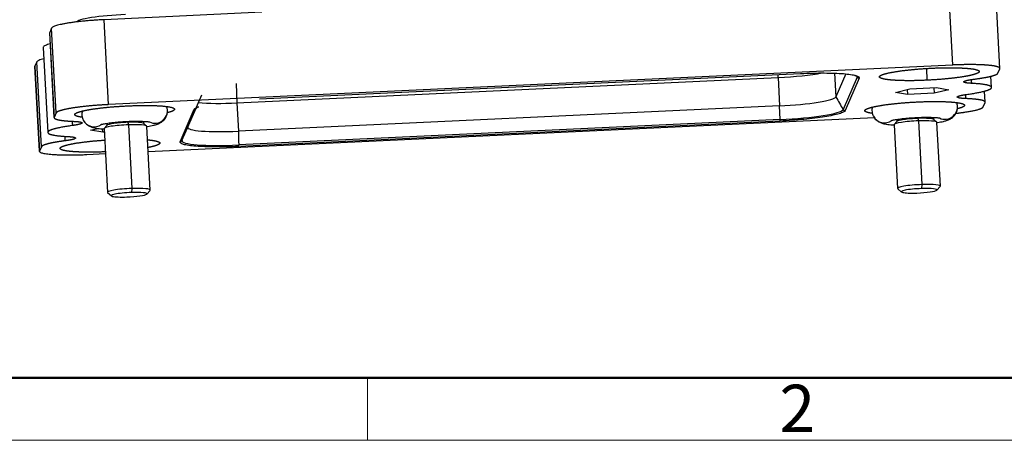
# Model space of a CAD drawing. Units: millimetres. Extents: x 2756 to 3498, y 481 to 1006.
# Drawn here: x 2831 to 2969, y 481 to 539 of the extents above; entities that cross this region are included whole.
import ezdxf

# ---------------------------------------------------------------- set-up
doc = ezdxf.new("R2010")
doc.units = ezdxf.units.MM
doc.header["$LTSCALE"] = 65.395
doc.layers.get('0').update_dxf_attribs({"linetype": 'CONTINUOUS', "lineweight": 30})
doc.layers.add('Dim', color=3, linetype='CONTINUOUS', lineweight=15)
doc.layers.add('图框', color=7, linetype='CONTINUOUS', lineweight=20)
doc.styles.add('Romans字体', font='romans.shx', dxfattribs={"width": 0.75})

# ---------------------------------------------------------------- blocks, each defined once
blk = doc.blocks.new('A4图框-NEW')
at = {"layer": '图框', "lineweight": 50}
blk.add_line((836.855, 484.035), (1126.929, 484.035), dxfattribs=at)
at = {"layer": '图框', "color": 6}
blk.add_line((882.948, 484.035), (882.948, 480.535), dxfattribs=at)
at = {"layer": '图框', "color": 1, "lineweight": 18}
blk.add_line((833.413, 480.535), (1130.412, 480.535), dxfattribs=at)
at = {"layer": '图框', "color": 6, "insert": (906.025, 483.648), "char_height": 2.652, "width": 2.55791, "attachment_point": 1, "style": 'Romans字体'}
blk.add_mtext('2', dxfattribs=at)

msp = doc.modelspace()

# ---------------------------------------------------------------- linework, layer by layer
at = {"color": 7, "linetype": 'Continuous'}
for p, q in [((2960.85, 545), (2961.49, 533.11)), ((2968.11, 532.63), (2967.47, 544.53)), ((2864.77, 540.5), (2842.68, 539.46)), ((2843.32, 527.56), (2842.68, 539.46)), ((2835.33, 538.29), (2835.07, 537.68)), ((2835.71, 525.78), (2835.07, 537.68)), ((2835.97, 526.39), (2835.33, 538.29)), ((2835.06, 537.63), (2835.7, 525.73)), ((2834.16, 535.56), (2834.8, 523.66)), ((2833.28, 533.55), (2833.01, 532.95)), ((2833.92, 521.65), (2833.28, 533.55)), ((2833, 532.9), (2833.65, 521)), ((2833.66, 521.05), (2833.01, 532.95)), ((2961.49, 533.11), (2843.32, 527.56)), ((2957.83, 532.63), (2957.88, 530.98)), ((2967.84, 531.98), (2968.1, 532.58)), ((2861.28, 527.8), (2937.07, 531.36)), ((2864.43, 528.37), (2940.21, 531.92)), ((2864.43, 528.37), (2940.22, 531.92)), ((2937.07, 531.36), (2937.05, 531.77)), ((2937.07, 531.36), (2937.28, 527.39)), ((2940.21, 531.92), (2940.22, 531.92)), ((2944.98, 531.96), (2945.15, 528.65)), ((2946.55, 531.87), (2945.15, 528.65)), ((2948.14, 531.43), (2946.17, 526.88)), ((2948.42, 531.27), (2946.44, 526.72)), ((2966.95, 529.97), (2966.87, 531.55)), ((2861.16, 530.54), (2861.28, 527.8)), ((2953.48, 529.28), (2955.52, 529.76)), ((2955.14, 529.68), (2955.18, 528.98)), ((2955.52, 529.76), (2959.26, 529.94)), ((2958.88, 529.92), (2958.92, 529.15)), ((2960.96, 529.63), (2958.92, 529.15)), ((2959.26, 529.94), (2960.96, 529.63)), ((2966.05, 527.9), (2965.97, 529.46)), ((2854.41, 524.4), (2856.39, 528.95)), ((2864.43, 528.37), (2864.43, 528.37)), ((2955.18, 528.98), (2953.48, 529.28)), ((2958.92, 529.15), (2955.18, 528.98)), ((2963.29, 528.97), (2963.32, 528.41)), ((2853.34, 522.36), (2855.31, 526.91)), ((2853.59, 522.53), (2855.57, 527.09)), ((2861.28, 527.8), (2861.49, 523.84)), ((2937.28, 527.39), (2861.49, 523.84)), ((2937.33, 525.46), (2937.28, 527.39)), ((2965.78, 527.24), (2966.04, 527.85)), ((2835.97, 526.39), (2835.71, 525.78)), ((2950.55, 525.7), (2848.87, 520.93)), ((2937.33, 525.46), (2861.54, 521.91)), ((2937.32, 525.26), (2861.54, 521.71)), ((2953.67, 525.49), (2953.69, 525.19)), ((2956.63, 525.76), (2956.64, 525.63)), ((2956.64, 525.63), (2956.71, 525.28)), ((2956.71, 525.28), (2957.19, 516.36)), ((2959.28, 525.11), (2958.86, 525.48)), ((2958.88, 525.47), (2958.87, 525.77)), ((2840.8, 524), (2841.82, 524.24)), ((2842.5, 523.69), (2840.8, 524)), ((2842.5, 523.69), (2842.47, 524.18)), ((2842.69, 524.2), (2843.17, 515.27)), ((2843.08, 524.65), (2842.71, 524.24)), ((2843.05, 524.94), (2843.06, 524.63)), ((2846, 525.21), (2846.01, 525.08)), ((2846.01, 525.08), (2846.09, 524.73)), ((2846.09, 524.73), (2846.57, 515.81)), ((2848.26, 524.91), (2848.24, 525.22)), ((2848.65, 524.56), (2848.24, 524.93)), ((2849.16, 515.6), (2848.68, 524.52)), ((2853.59, 522.53), (2854.41, 524.4)), ((2953.31, 524.75), (2953.79, 515.83)), ((2953.71, 525.2), (2953.33, 524.79)), ((2959.79, 516.15), (2959.3, 525.07)), ((2837.25, 522.5), (2837.22, 523.12)), ((2842.71, 523.7), (2842.5, 523.69)), ((2833.92, 521.65), (2833.66, 521.05)), ((2842.88, 520.65), (2840.27, 520.53)), ((2846.57, 515.81), (2846.53, 515.25)), ((2953.82, 515.78), (2954.34, 515.32)), ((2957.19, 516.36), (2957.15, 515.8)), ((2959.3, 515.59), (2959.77, 516.1)), ((2843.19, 515.23), (2843.71, 514.77)), ((2848.67, 515.04), (2849.14, 515.55))]:
    msp.add_line(p, q, dxfattribs=at)
for centre, major_axis, ratio, start_param, end_param in [((2844.87, 539.43), (5.99, 0.32), 0.118551, 1.429591, 3.141563), ((2937.46, 532.27), (7.49, 0.4), 0.118551, 4.653186, 5.575415), ((2939.75, 531.03), (-8.4, -0.45), 0.118551, 3.08239, 3.195414), ((2948.4, 531.57), (-0.275, 0.12), 0.991208, 0.923748, 2.030897), ((2937.68, 528.3), (7.49, 0.4), 0.118551, 4.653186, 6.223983), ((2849.81, 526.7), (-1.55, -0.81), 0.99152, 0.62768, 3.018839), ((2855.3, 527.21), (-0.275, 0.12), 0.991208, 2.030897, 3.138045), ((2861.68, 528.71), (7.49, 0.4), 0.118551, 3.826506, 4.653186), ((2937.77, 526.48), (-8.4, -0.45), 0.118551, 1.511594, 3.08239), ((2946.43, 527.02), (0.275, -0.12), 0.991208, 4.065341, 5.172489), ((2960.43, 527.25), (-1.55, -0.81), 0.99152, 0.62768, 3.018839), ((2841.33, 526.19), (1.55, 0.81), 0.99152, 3.137658, 4.856973), ((2937.31, 525.56), (0.014, -0.3), 0.058751, 0.119037, 1.226186), ((2951.96, 526.74), (1.55, 0.81), 0.99152, 3.137658, 4.856973), ((2956.31, 524.91), (3, 0.16), 0.118551, 1.429591, 3.141563), ((2956.29, 525.31), (-2.6, -0.14), 0.118551, 4.571184, 6.16348), ((2956.29, 525.31), (-2.6, -0.14), 0.118551, 3.261238, 4.571184), ((2956.31, 524.91), (3, 0.16), 0.118551, 6.283155, 7.712776), ((2845.68, 524.36), (3, 0.16), 0.118551, 1.429591, 3.141563), ((2845.66, 524.76), (-2.6, -0.14), 0.118551, 4.571184, 6.16348), ((2845.66, 524.76), (-2.6, -0.14), 0.118551, 3.261238, 4.571184), ((2845.68, 524.36), (3, 0.16), 0.118551, 6.283155, 7.712776), ((2861.89, 524.75), (7.49, 0.4), 0.118551, 3.08239, 4.653186), ((2853.32, 522.65), (-0.275, 0.12), 0.991208, 2.030897, 3.138045), ((2861.99, 522.93), (-8.4, -0.45), 0.118551, 6.223983, 7.794779), ((2861.52, 522.01), (0.014, -0.3), 0.058751, 0.119037, 1.226186), ((2846.16, 515.44), (-3, -0.16), 0.118551, 4.571184, 6.40283), ((2846.16, 515.44), (-3, -0.16), 0.118551, 3.021888, 4.571184), ((2956.79, 515.99), (-3, -0.16), 0.118551, 4.571184, 6.40283), ((2956.82, 515.49), (2.5, 0.13), 0.118551, 1.429591, 4.571184), ((2956.82, 515.49), (2.5, 0.13), 0.118551, 4.571184, 7.712776), ((2956.79, 515.99), (-3, -0.16), 0.118551, 3.021888, 4.571184), ((2846.19, 514.94), (2.5, 0.13), 0.118551, 1.429591, 4.571184), ((2846.19, 514.94), (2.5, 0.13), 0.118551, 4.571184, 7.712776)]:
    msp.add_ellipse(centre, major_axis=major_axis, ratio=ratio, start_param=start_param, end_param=end_param, dxfattribs=at)
for points, degree in [([(2842.68, 539.46), (2842.45, 539.45), (2842, 539.43), (2841.31, 539.38), (2840.64, 539.33), (2839.98, 539.27), (2839.34, 539.21), (2838.74, 539.14), (2838.16, 539.06), (2837.63, 538.98), (2837.14, 538.9), (2836.71, 538.81), (2836.32, 538.72), (2836, 538.64), (2835.73, 538.55), (2835.53, 538.46), (2835.39, 538.37), (2835.34, 538.31), (2835.33, 538.29)], 3), ([(2835.07, 537.68), (2835.06, 537.66), (2835.06, 537.65), (2835.06, 537.63)], 3), ([(2833.01, 532.95), (2833.01, 532.93), (2833, 532.91), (2833, 532.9)], 3), ([(2948.14, 531.43), (2948.11, 531.48), (2948.09, 531.53), (2948.06, 531.58)], 3), ([(2964.1, 531.08), (2964.11, 530.9), (2964.12, 530.72), (2964.13, 530.54)], 3), ([(2843.32, 527.56), (2842.64, 527.53), (2841.27, 527.44), (2839.98, 527.31), (2838.79, 527.17), (2837.77, 527), (2836.94, 526.83), (2836.35, 526.65), (2836.01, 526.47), (2835.97, 526.39)], 2), ([(2838.3, 524.64), (2838.29, 524.84), (2838.28, 525.03), (2838.27, 525.23)], 3), ([(2861.49, 523.84), (2861.54, 521.91)], 1), ([(2833.65, 521), (2833.65, 521.01), (2833.65, 521.03), (2833.66, 521.05)], 3)]:
    msp.add_open_spline(points, degree=degree, dxfattribs=at)
for points, degree, knots in [([(2835.14, 536.07), (2835.01, 536.04), (2834.89, 536), (2834.67, 535.93), (2834.57, 535.89), (2834.39, 535.81), (2834.33, 535.77), (2834.22, 535.69), (2834.19, 535.65), (2834.16, 535.6), (2834.16, 535.58), (2834.16, 535.56)], 3, [0, 0, 0, 0, 0.200932, 0.200932, 0.428295, 0.428295, 0.655659, 0.655659, 0.883022, 0.883022, 1, 1, 1, 1]), ([(2834.25, 533.98), (2834.1, 533.95), (2833.98, 533.91), (2833.75, 533.84), (2833.65, 533.8), (2833.49, 533.73), (2833.42, 533.69), (2833.32, 533.62), (2833.29, 533.59), (2833.28, 533.55)], 3, [0, 0, 0, 0, 0.247319, 0.247319, 0.498212, 0.498212, 0.749106, 0.749106, 1, 1, 1, 1]), ([(2957.88, 530.98), (2956.48, 530.91), (2955.23, 530.91), (2954.61, 530.92), (2954.06, 530.94), (2953.51, 530.96), (2952.59, 531.03), (2951.89, 531.13), (2951.66, 531.2), (2951.19, 531.33), (2951.34, 531.67), (2951.94, 531.85), (2952.23, 531.94), (2953.06, 532.11), (2953.57, 532.19), (2954.6, 532.36), (2955.92, 532.48), (2957.22, 532.61), (2958.62, 532.67)], 2, [0, 0, 0, 0.125, 0.125, 0.1875, 0.1875, 0.25, 0.3125, 0.375, 0.375, 0.5, 0.625, 0.625, 0.6875, 0.75, 0.75, 0.875, 0.875, 1, 1, 1]), ([(2958.62, 532.67), (2960.01, 532.74), (2961.26, 532.73), (2961.88, 532.73), (2962.43, 532.71), (2962.98, 532.69), (2963.9, 532.62), (2964.61, 532.52), (2964.84, 532.45), (2965.3, 532.32), (2965.15, 531.98), (2964.55, 531.8), (2964.26, 531.71), (2963.43, 531.54), (2962.92, 531.46), (2961.89, 531.29), (2960.58, 531.17), (2959.28, 531.04), (2957.88, 530.98)], 2, [0, 0, 0, 0.125, 0.125, 0.1875, 0.1875, 0.25, 0.3125, 0.375, 0.375, 0.5, 0.625, 0.625, 0.6875, 0.75, 0.75, 0.875, 0.875, 1, 1, 1]), ([(2968.1, 532.58), (2968.17, 532.75), (2967.71, 532.88), (2967.25, 533.02), (2966.32, 533.09), (2965.39, 533.16), (2964.13, 533.17), (2962.89, 533.17), (2961.49, 533.11)], 2, [0, 0, 0, 0.25, 0.25, 0.5, 0.5, 0.75, 0.75, 1, 1, 1]), ([(2940.22, 531.92), (2940.79, 531.95), (2941.36, 531.97), (2942.45, 531.99), (2942.98, 532), (2944.52, 531.99), (2945.45, 531.96), (2946.59, 531.87), (2946.92, 531.83), (2947.51, 531.75), (2947.75, 531.7), (2948.32, 531.54), (2948.48, 531.42), (2948.42, 531.27)], 3, [0, 0, 0, 0, 0.125, 0.125, 0.25, 0.25, 0.5, 0.5, 0.625, 0.625, 0.75, 0.75, 1, 1, 1, 1]), ([(2947.76, 531.67), (2947.8, 531.66), (2947.91, 531.64), (2948.03, 531.59), (2948.13, 531.55), (2948.15, 531.53), (2948.15, 531.53), (2948.15, 531.53)], 3, [0, 0, 0, 0, 0.150551, 0.450062, 0.725259, 0.972262, 1, 1, 1, 1]), ([(2964.13, 530.54), (2963.58, 530.57), (2963.3, 530.63), (2963.17, 530.66), (2963.05, 530.74), (2963.11, 530.83), (2963.33, 530.92), (2963.88, 531.06), (2964.5, 531.13)], 2, [0, 0, 0, 0.25, 0.25, 0.375, 0.5, 0.625, 0.75, 1, 1, 1]), ([(2964.5, 531.13), (2965.23, 531.23), (2965.83, 531.33), (2966.43, 531.43), (2967.3, 531.65), (2967.54, 531.76), (2967.79, 531.87), (2967.84, 531.98)], 2, [0, 0, 0, 0.25, 0.25, 0.5, 0.75, 0.75, 1, 1, 1]), ([(2963.46, 528.99), (2965.01, 529.2), (2965.92, 529.44), (2966.38, 529.56), (2966.89, 529.8), (2966.99, 530.03), (2966.66, 530.22), (2966.3, 530.31), (2965.56, 530.47), (2964.13, 530.54)], 2, [0, 0, 0, 0.25, 0.25, 0.375, 0.5, 0.625, 0.75, 0.75, 1, 1, 1]), ([(2963.32, 528.41), (2962.75, 528.43), (2962.44, 528.49), (2962.29, 528.52), (2962.14, 528.6), (2962.16, 528.68), (2962.34, 528.77), (2962.86, 528.91), (2963.46, 528.99)], 2, [0, 0, 0, 0.25, 0.25, 0.375, 0.5, 0.625, 0.75, 1, 1, 1]), ([(2966.04, 527.85), (2966.09, 527.96), (2965.77, 528.14), (2965.06, 528.28), (2964.53, 528.33), (2964, 528.38), (2963.32, 528.41)], 2, [0, 0, 0, 0.25, 0.5, 0.75, 0.75, 1, 1, 1]), ([(2838.59, 526.21), (2838.66, 526.38), (2839.26, 526.56), (2839.85, 526.74), (2840.89, 526.91), (2841.92, 527.07), (2843.23, 527.2), (2844.54, 527.32), (2845.93, 527.39)], 2, [0, 0, 0, 0.25, 0.25, 0.5, 0.5, 0.75, 0.75, 1, 1, 1]), ([(2839.63, 526.66), (2839.62, 526.62), (2839.59, 526.46), (2839.57, 526.19), (2839.6, 525.84), (2839.69, 525.57), (2839.76, 525.43), (2839.78, 525.38)], 3, [0, 0, 0, 0, 0.105647, 0.356991, 0.626047, 0.878744, 1, 1, 1, 1]), ([(2845.93, 527.39), (2847.32, 527.45), (2848.58, 527.45), (2849.83, 527.45), (2851.69, 527.3), (2852.16, 527.17), (2852.62, 527.04), (2852.55, 526.87)], 2, [0, 0, 0, 0.25, 0.25, 0.5, 0.75, 0.75, 1, 1, 1]), ([(2848.68, 524.49), (2848.71, 524.49), (2848.89, 524.52), (2849.21, 524.58), (2849.62, 524.67), (2849.97, 524.77), (2850.27, 524.87), (2850.5, 524.99), (2850.72, 525.11), (2850.94, 525.28), (2851.15, 525.49), (2851.32, 525.75), (2851.46, 526.04), (2851.55, 526.36), (2851.58, 526.7), (2851.54, 527.02), (2851.48, 527.22), (2851.45, 527.3)], 3, [0, 0, 0, 0, 0.016161, 0.11788, 0.224246, 0.341032, 0.423526, 0.486209, 0.54456, 0.600893, 0.657248, 0.714336, 0.772261, 0.830696, 0.889454, 0.952353, 1, 1, 1, 1]), ([(2852.55, 526.87), (2852.47, 526.7), (2851.74, 526.48), (2851.57, 526.43)], 2, [0, 0, 0, 0.812224, 1, 1, 1]), ([(2855.31, 526.91), (2855.34, 526.98), (2855.43, 527.05), (2855.65, 527.16), (2855.75, 527.21), (2855.87, 527.25)], 3, [0, 0, 0, 0, 0.629822, 0.629822, 1, 1, 1, 1]), ([(2855.56, 527.07), (2855.56, 527.07), (2855.57, 527.08), (2855.65, 527.13), (2855.78, 527.2), (2855.9, 527.24), (2855.96, 527.27)], 3, [0, 0, 0, 0, 0.223229, 0.470318, 0.745587, 1, 1, 1, 1]), ([(2946.44, 526.72), (2946.41, 526.65), (2946.33, 526.58), (2946.05, 526.44), (2945.85, 526.36), (2945.12, 526.14), (2944.43, 525.99), (2943.16, 525.79), (2942.7, 525.73), (2941.72, 525.61), (2941.21, 525.55), (2939.6, 525.4), (2938.48, 525.32), (2937.32, 525.26)], 3, [0, 0, 0, 0, 0.125, 0.125, 0.25, 0.25, 0.5, 0.5, 0.625, 0.625, 0.75, 0.75, 1, 1, 1, 1]), ([(2950.25, 526.34), (2949.85, 526.39), (2949.6, 526.46), (2949.14, 526.59), (2949.21, 526.76)], 2, [0, 0, 0, 0.353509, 0.353509, 1, 1, 1]), ([(2949.21, 526.76), (2949.29, 526.93), (2949.88, 527.11), (2950.48, 527.29), (2951.52, 527.46), (2952.55, 527.63), (2953.86, 527.75), (2955.17, 527.88), (2956.56, 527.94)], 2, [0, 0, 0, 0.25, 0.25, 0.5, 0.5, 0.75, 0.75, 1, 1, 1]), ([(2950.26, 527.21), (2950.25, 527.17), (2950.21, 527.01), (2950.19, 526.74), (2950.23, 526.4), (2950.31, 526.12), (2950.38, 525.98), (2950.41, 525.93)], 3, [0, 0, 0, 0, 0.105647, 0.356991, 0.626047, 0.878744, 1, 1, 1, 1]), ([(2956.56, 527.94), (2957.95, 528.01), (2959.2, 528), (2960.46, 528), (2962.32, 527.85), (2962.78, 527.72), (2963.24, 527.59), (2963.17, 527.42)], 2, [0, 0, 0, 0.25, 0.25, 0.5, 0.75, 0.75, 1, 1, 1]), ([(2959.31, 525.04), (2959.33, 525.04), (2959.51, 525.07), (2959.83, 525.13), (2960.25, 525.22), (2960.6, 525.32), (2960.89, 525.43), (2961.13, 525.54), (2961.35, 525.67), (2961.57, 525.83), (2961.77, 526.04), (2961.95, 526.3), (2962.09, 526.59), (2962.17, 526.91), (2962.2, 527.25), (2962.17, 527.57), (2962.11, 527.77), (2962.08, 527.85)], 3, [0, 0, 0, 0, 0.016161, 0.11788, 0.224246, 0.341032, 0.423526, 0.486209, 0.54456, 0.600893, 0.657248, 0.714336, 0.772261, 0.830696, 0.889454, 0.952353, 1, 1, 1, 1]), ([(2961.98, 526.35), (2962.79, 526.44), (2964.51, 526.71), (2965.11, 526.89), (2965.7, 527.07), (2965.78, 527.24)], 2, [0, 0, 0, 0.249478, 0.624739, 0.624739, 1, 1, 1]), ([(2963.17, 527.42), (2963.09, 527.25), (2962.36, 527.03), (2962.2, 526.99)], 2, [0, 0, 0, 0.812224, 1, 1, 1]), ([(2835.71, 525.78), (2835.67, 525.68), (2835.99, 525.5), (2836.7, 525.35), (2837.23, 525.3), (2837.76, 525.25), (2838.44, 525.22)], 2, [0, 0, 0, 0.25, 0.5, 0.75, 0.75, 1, 1, 1]), ([(2839.62, 525.79), (2839.23, 525.84), (2838.98, 525.91), (2838.52, 526.04), (2838.59, 526.21)], 2, [0, 0, 0, 0.353509, 0.353509, 1, 1, 1]), ([(2839.78, 525.38), (2839.83, 525.28), (2839.94, 525.11), (2840.14, 524.89), (2840.35, 524.72), (2840.56, 524.58), (2840.78, 524.48), (2841.01, 524.4), (2841.27, 524.33), (2841.6, 524.26), (2841.99, 524.21), (2842.36, 524.18), (2842.59, 524.17), (2842.67, 524.17)], 3, [0, 0, 0, 0, 0.078176, 0.146885, 0.214386, 0.281794, 0.351664, 0.42892, 0.522661, 0.652201, 0.797233, 0.929952, 1, 1, 1, 1]), ([(2950.41, 525.93), (2950.46, 525.83), (2950.57, 525.66), (2950.77, 525.44), (2950.98, 525.27), (2951.19, 525.13), (2951.4, 525.03), (2951.63, 524.95), (2951.9, 524.88), (2952.22, 524.82), (2952.61, 524.77), (2952.99, 524.73), (2953.24, 524.72), (2953.33, 524.72)], 3, [0, 0, 0, 0, 0.077345, 0.145324, 0.212107, 0.278799, 0.347927, 0.424361, 0.517106, 0.64527, 0.78876, 0.920069, 1, 1, 1, 1]), ([(2952.83, 525.32), (2952.83, 525.32), (2952.83, 525.32), (2952.87, 525.33), (2952.97, 525.36), (2953.13, 525.4), (2953.36, 525.44), (2953.66, 525.49), (2954.01, 525.55), (2954.42, 525.6), (2954.87, 525.64), (2955.35, 525.69), (2955.85, 525.72), (2956.36, 525.75), (2956.87, 525.78), (2957.37, 525.79), (2957.85, 525.8), (2958.29, 525.79), (2958.7, 525.78), (2959.05, 525.77), (2959.33, 525.74), (2959.53, 525.72), (2959.66, 525.7), (2959.72, 525.69), (2959.72, 525.69), (2959.72, 525.69)], 3, [0, 0, 0, 0, 0.008408, 0.03837, 0.072836, 0.111955, 0.155222, 0.201749, 0.250613, 0.301059, 0.352541, 0.404689, 0.457246, 0.510029, 0.562895, 0.615688, 0.668258, 0.720439, 0.772002, 0.822614, 0.871769, 0.913448, 0.951196, 0.98436, 1, 1, 1, 1]), ([(2838.3, 524.64), (2836.75, 524.43), (2835.83, 524.19), (2835.38, 524.07), (2834.86, 523.83), (2834.77, 523.61), (2835.09, 523.41), (2835.46, 523.33), (2836.19, 523.16), (2837.63, 523.09)], 2, [0, 0, 0, 0.25, 0.25, 0.375, 0.5, 0.625, 0.75, 0.75, 1, 1, 1]), ([(2838.44, 525.22), (2839.01, 525.2), (2839.32, 525.14), (2839.47, 525.11), (2839.62, 525.03), (2839.6, 524.95), (2839.41, 524.86), (2838.9, 524.72), (2838.3, 524.64)], 2, [0, 0, 0, 0.25, 0.25, 0.375, 0.5, 0.625, 0.75, 1, 1, 1]), ([(2842.2, 524.77), (2842.2, 524.77), (2842.21, 524.77), (2842.24, 524.78), (2842.34, 524.81), (2842.5, 524.84), (2842.73, 524.89), (2843.03, 524.94), (2843.39, 524.99), (2843.79, 525.05), (2844.24, 525.09), (2844.72, 525.14), (2845.22, 525.17), (2845.74, 525.2), (2846.25, 525.23), (2846.74, 525.24), (2847.22, 525.24), (2847.67, 525.24), (2848.07, 525.23), (2848.43, 525.21), (2848.7, 525.19), (2848.91, 525.17), (2849.04, 525.15), (2849.09, 525.14), (2849.1, 525.14), (2849.1, 525.14)], 3, [0, 0, 0, 0, 0.008408, 0.03837, 0.072836, 0.111955, 0.155222, 0.201749, 0.250613, 0.301059, 0.352541, 0.404689, 0.457246, 0.510029, 0.562895, 0.615688, 0.668258, 0.720439, 0.772002, 0.822614, 0.871769, 0.913448, 0.951196, 0.98436, 1, 1, 1, 1]), ([(2842.86, 520.95), (2841.62, 520.89), (2840.5, 520.9), (2839.88, 520.9), (2839.33, 520.92), (2838.77, 520.94), (2837.85, 521.01), (2837.15, 521.11), (2836.92, 521.18), (2836.46, 521.31), (2836.6, 521.65), (2837.2, 521.83), (2837.5, 521.92), (2838.32, 522.09), (2838.83, 522.18), (2839.87, 522.34), (2841.18, 522.47), (2841.96, 522.54), (2842.77, 522.59)], 2, [0, 0, 0, 0.119909, 0.119909, 0.186599, 0.186599, 0.253289, 0.319979, 0.386669, 0.386669, 0.520049, 0.653429, 0.653429, 0.720119, 0.786809, 0.786809, 0.920189, 0.920189, 1, 1, 1]), ([(2837.63, 523.09), (2838.18, 523.07), (2838.45, 523), (2838.59, 522.97), (2838.7, 522.89), (2838.65, 522.81), (2838.43, 522.71), (2837.87, 522.58), (2837.25, 522.5)], 2, [0, 0, 0, 0.25, 0.25, 0.375, 0.5, 0.625, 0.75, 1, 1, 1]), ([(2848.79, 522.63), (2849.2, 522.6), (2849.87, 522.5), (2850.1, 522.43), (2850.56, 522.3), (2850.42, 521.97), (2849.82, 521.78), (2849.52, 521.7), (2848.99, 521.58), (2848.86, 521.56)], 2, [0, 0, 0, 0.126237, 0.265111, 0.265111, 0.54286, 0.820609, 0.820609, 0.959483, 1, 1, 1]), ([(2837.25, 522.5), (2836.52, 522.4), (2835.93, 522.3), (2835.33, 522.2), (2834.46, 521.98), (2834.21, 521.87), (2833.97, 521.76), (2833.92, 521.65)], 2, [0, 0, 0, 0.25, 0.25, 0.5, 0.75, 0.75, 1, 1, 1]), ([(2861.54, 521.71), (2860.96, 521.68), (2860.4, 521.66), (2859.31, 521.64), (2858.77, 521.63), (2857.23, 521.64), (2856.31, 521.67), (2855.17, 521.76), (2854.83, 521.8), (2854.25, 521.88), (2854.01, 521.93), (2853.44, 522.09), (2853.28, 522.22), (2853.34, 522.36)], 3, [0, 0, 0, 0, 0.125, 0.125, 0.25, 0.25, 0.5, 0.5, 0.625, 0.625, 0.75, 0.75, 1, 1, 1, 1]), ([(2840.27, 520.53), (2840.04, 520.51), (2839.58, 520.5), (2838.91, 520.48), (2838.25, 520.47), (2837.62, 520.46), (2837.01, 520.47), (2836.44, 520.49), (2835.91, 520.51), (2835.43, 520.54), (2835, 520.58), (2834.62, 520.63), (2834.3, 520.68), (2834.04, 520.75), (2833.84, 520.81), (2833.73, 520.88), (2833.69, 520.91), (2833.68, 520.93)], 3, [0, 0, 0, 0, 0.068901, 0.137803, 0.206704, 0.275605, 0.344507, 0.413408, 0.48231, 0.551211, 0.620112, 0.689014, 0.757915, 0.826816, 0.895718, 0.964619, 1, 1, 1, 1])]:
    msp.add_open_spline(points, degree=degree, knots=knots, dxfattribs=at)
at = {"color": 7, "linetype": 'Continuous', "extrusion": (-8.02115e-07, -4.57406e-07, -1)}
msp.add_open_spline([(2945.15, 528.65), (2945.49, 528.06), (2945.83, 527.47), (2946.17, 526.88)], degree=3, dxfattribs=at)

# ---------------------------------------------------------------- block references
at = {"layer": 'Dim', "xscale": 2.5, "yscale": 2.5, "zscale": 2.5}
msp.add_blockref('A4图框-NEW', (672.18, -720.8), dxfattribs=at)

doc.saveas('drawing.dxf')
